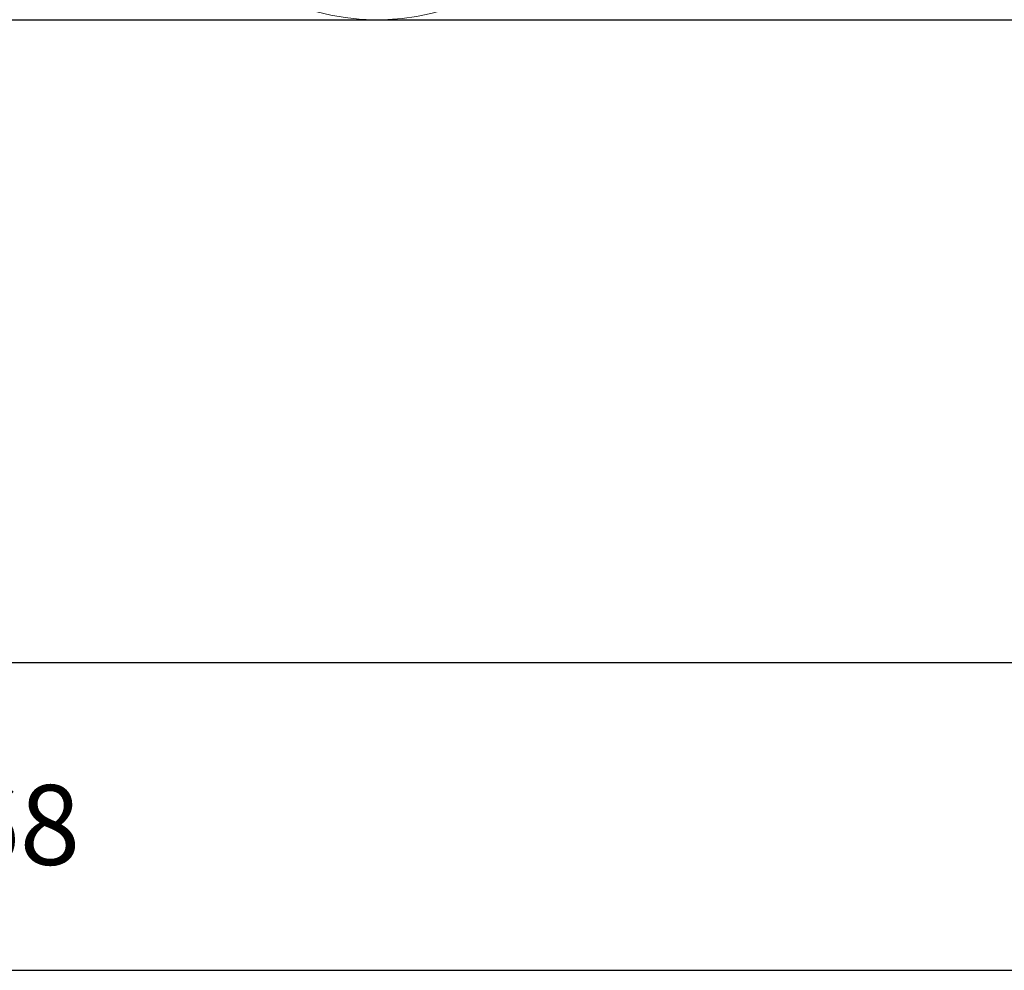
# Model space of a CAD drawing. Units: millimetres. Extents: x 18918 to 20961, y 5710 to 7278.
# Drawn here: x 19874 to 20001, y 5710 to 5833 of the extents above; entities that cross this region are included whole.
import ezdxf
from ezdxf.enums import TextEntityAlignment as Align

# ---------------------------------------------------------------- set-up
doc = ezdxf.new("R2010")
doc.units = ezdxf.units.MM
doc.header["$LTSCALE"] = 5
doc.header["$MEASUREMENT"] = 0
doc.linetypes.add('DASHED', pattern=[0.75, 0.5, -0.25])
doc.layers.add('Arcering overigen', color=8, linetype='Continuous', lineweight=0)
doc.layers.add('Tekst', color=2, linetype='Continuous', lineweight=25)
doc.styles.add('Standaard', font='arial.ttf')

# ---------------------------------------------------------------- blocks, each defined once
blk = doc.blocks.new('A$C0F354E6E')
at = {"color": 252}
for p, q in [((13.69421365963353, 27.0731580075153), (3.305786340366466, 41.19597263937612)), ((20.30578634036647, 27.0731580075153), (30.69421365963354, 41.19597263937612))]:
    blk.add_line(p, q, dxfattribs=at)
for centre, start, end in [((17, 51.26913064689142), 323.6626297687954, 216.3373702312358), ((0, 17), 270, 36.33737023120456), ((34, 17), 143.6626297687954, 270)]:
    blk.add_arc(centre, 17, start, end, dxfattribs=at)
blk = doc.blocks.new('TRG-ISO')
at = {"yscale": 0.96618357487921}
blk.add_blockref('A$C0F354E6E', (0, 0), dxfattribs=at)
blk = doc.blocks.new('Kader Keralit Landscape')
for p, q in [((0, 24.55133687386024), (277, 24.55133687386024)), ((0, 7.945785975696708), (229.4238296289368, 7.945785975696708))]:
    blk.add_line(p, q)
blk.add_lwpolyline([(277, 190), (0, 190), (0, 0), (277, 0)], close=True)
at = {"layer": 'Tekst', "style": 'Standaard'}
blk.add_text('Heering Kunststof Profielen BV   Archimedesstraat 5   7701 SG  Dedemsvaart   T: +31 (0)523-615631   F: +31 (0)523-612668', height=2.061818181818407, dxfattribs=at).set_placement((114.7119148144666, 3.487856867835944), align=Align.MIDDLE)
for tag, p in [('BETREFT1', (25.3171467424254, 17.37006292847127)), ('BETREFT2', (25.3171467424254, 11.20668195363851))]:
    blk.add_attdef(tag, p, '', height=3.681818181818584, dxfattribs=at)

msp = doc.modelspace()

# ---------------------------------------------------------------- linework, layer by layer
at = {"layer": 'Arcering overigen', "linetype": 'DASHED', "ltscale": 20}
msp.add_line((19875.82776002702, 6206.859637194403), (19875.82745765477, 5832.630597167881), dxfattribs=at)

# ---------------------------------------------------------------- block references
at = {"xscale": 5, "yscale": 5, "zscale": 5}
msp.add_blockref('Kader Keralit Landscape', (18917.92984735253, 5709.873912798579), dxfattribs=at)
at = {"layer": 'Arcering overigen', "xscale": 3.29636313751493, "yscale": 2.5, "zscale": 3.29636313751493, "rotation": 90}
msp.add_blockref('TRG-ISO', (20043.82776002702, 5832.630597167881), dxfattribs=at)

doc.saveas('drawing.dxf')
